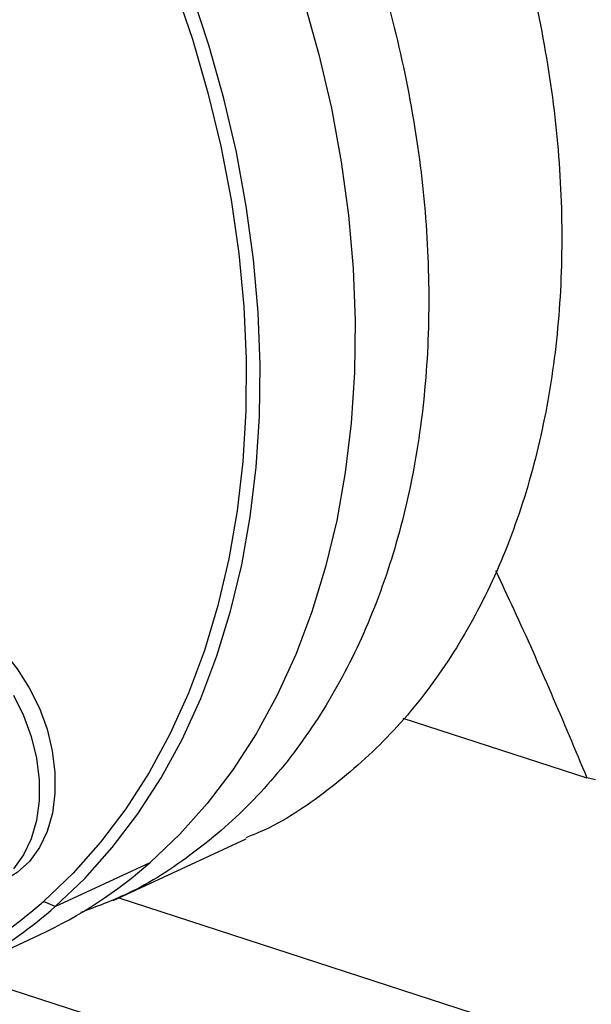
# Model space of a CAD drawing. Units: millimetres. Extents: x 4 to 416, y 4 to 293.
# Drawn here: x 346 to 349, y 175 to 180 of the extents above; entities that cross this region are included whole.
import ezdxf

# ---------------------------------------------------------------- set-up
doc = ezdxf.new("R2010")
doc.units = ezdxf.units.MM

msp = doc.modelspace()

# ---------------------------------------------------------------- linework, layer by layer
at = {"color": 7, "linetype": 'Continuous', "lineweight": 25}
for p, q in [((347.9472, 176.4812), (348.9833, 176.1449)), ((349.0321, 176.1347), (348.9833, 176.1449)), ((346.3173, 175.4552), (347.0656, 175.8032)), ((345.9914, 175.421), (346.5259, 175.6695)), ((345.9914, 175.421), (345.9256, 175.4504)), ((346.3491, 175.47), (349.5254, 174.439)), ((345.3695, 175.0145), (345.904, 175.263))]:
    msp.add_line(p, q, dxfattribs=at)
at = {"color": 8, "linetype": 'Continuous', "lineweight": 25}
msp.add_line((345.4477, 175.0508), (357.1194, 171.262), dxfattribs=at)
at = {"color": 7, "linetype": 'Continuous', "lineweight": 25, "flags": 128}
for points in [[(346.6633, 180.5969), (346.764, 180.2991), (346.8508, 179.9989), (346.9233, 179.6973), (346.9813, 179.3956), (347.0245, 179.0949), (347.0528, 178.7964), (347.066, 178.5012), (347.0642, 178.2105), (347.0473, 177.9254), (347.0154, 177.6469), (346.9686, 177.3763), (346.9071, 177.1145), (346.8312, 176.8625), (346.741, 176.6214), (346.637, 176.3919), (346.5196, 176.1752), (346.3893, 175.9719), (346.2464, 175.7828), (346.0917, 175.6088), (345.9256, 175.4504)], [(345.9914, 175.421), (346.1577, 175.5794), (346.3127, 175.7534), (346.456, 175.9423), (346.587, 176.1454), (346.7051, 176.3618), (346.8099, 176.5908), (346.901, 176.8314), (346.9781, 177.0829), (347.0409, 177.3442), (347.0891, 177.6143), (347.1226, 177.8923), (347.1412, 178.177), (347.1449, 178.4674), (347.1336, 178.7623), (347.1074, 179.0608), (347.0664, 179.3615), (347.0107, 179.6635), (346.9406, 179.9654), (346.8563, 180.2663), (346.7582, 180.5649)], [(347.3908, 180.5148), (347.4751, 180.214), (347.5452, 179.912), (347.6009, 179.6101), (347.6419, 179.3093), (347.6681, 179.0109), (347.6794, 178.7159), (347.6757, 178.4255), (347.6571, 178.1408), (347.6236, 177.8629), (347.5754, 177.5927), (347.5126, 177.3315), (347.4355, 177.08), (347.3444, 176.8393), (347.2395, 176.6103), (347.1214, 176.3939), (346.9905, 176.1909), (346.8472, 176.002), (346.6921, 175.828), (346.5259, 175.6695)], [(345.0014, 177.0796), (345.0472, 177.0977), (345.1365, 177.1168), (345.2309, 177.1173), (345.3281, 177.0993), (345.4259, 177.063), (345.522, 177.0094), (345.6142, 176.9398), (345.7002, 176.8557), (345.778, 176.7592), (345.8459, 176.6524), (345.9023, 176.538), (345.9457, 176.4186), (345.9753, 176.2969), (345.9903, 176.1759), (345.9903, 176.0583), (345.9754, 175.947), (345.9459, 175.8445), (345.9025, 175.7532), (345.8462, 175.6754), (345.7783, 175.6127), (345.7042, 175.5684)], [(345.7568, 176.611), (345.8132, 176.4966), (345.8566, 176.3771), (345.8862, 176.2555), (345.9012, 176.1344), (345.9012, 176.0169), (345.8863, 175.9055), (345.8568, 175.8031), (345.8134, 175.7118), (345.7571, 175.6339)]]:
    msp.add_lwpolyline(points, dxfattribs=at)
at = {"color": 7, "linetype": 'Continuous', "lineweight": 25}
for centre, radius, start, end in [((344.801, 177.6293), 2.6107, 294.9907, 311.3513), ((344.2276, 177.3772), 2.5683, 289.245, 311.3878), ((344.2736, 177.371), 2.5987, 288.4317, 311.3755)]:
    msp.add_arc(centre, radius, start, end, dxfattribs=at)
for points, knots in [([(345.8081, 184.7745), (345.9618, 184.6739), (346.2692, 184.4727), (346.7066, 184.0952), (347.1184, 183.669), (347.4974, 183.1945), (347.8384, 182.6803), (348.1362, 182.1334), (348.3866, 181.5621), (348.5857, 180.9746), (348.7308, 180.3797), (348.8197, 179.7859), (348.8511, 179.2021), (348.8244, 178.6368), (348.7402, 178.0982), (348.5997, 177.5944), (348.4049, 177.1326), (348.1584, 176.72), (347.8649, 176.3607), (347.5252, 176.0676), (347.255, 175.8834), (347.0907, 175.8194), (347.0632, 175.8087)], [0, 0, 0, 0, 0.05208, 0.104161, 0.156242, 0.208322, 0.260403, 0.312483, 0.364564, 0.416645, 0.468725, 0.520806, 0.572886, 0.624967, 0.677048, 0.729128, 0.781209, 0.833289, 0.88537, 0.93745, 0.989531, 1, 1, 1, 1]), ([(345.0598, 184.4265), (345.2135, 184.3259), (345.5209, 184.1248), (345.9583, 183.7473), (346.3701, 183.321), (346.7492, 182.8465), (347.0901, 182.3323), (347.3879, 181.7855), (347.6383, 181.2141), (347.8375, 180.6267), (347.9826, 180.0317), (348.0714, 179.438), (348.1028, 178.8541), (348.0762, 178.2888), (347.992, 177.7503), (347.8514, 177.2465), (347.6566, 176.7847), (347.4102, 176.3719), (347.1164, 176.0133), (346.7778, 175.7177), (346.45, 175.505), (346.224, 175.4212), (346.1359, 175.3884)], [0, 0, 0, 0, 0.050918, 0.101835, 0.152753, 0.203671, 0.254588, 0.305506, 0.356424, 0.407342, 0.458259, 0.509177, 0.560095, 0.611013, 0.66193, 0.712848, 0.763766, 0.814683, 0.865601, 0.916519, 0.967437, 1, 1, 1, 1]), ([(348.4684, 177.3118), (348.503, 177.2388), (348.6112, 177.01), (348.7831, 176.6208), (348.9164, 176.304), (348.9833, 176.1449)], [0, 0, 0, 0, 0.189342, 0.592983, 1, 1, 1, 1])]:
    msp.add_open_spline(points, degree=3, knots=knots, dxfattribs=at)

doc.saveas('drawing.dxf')
